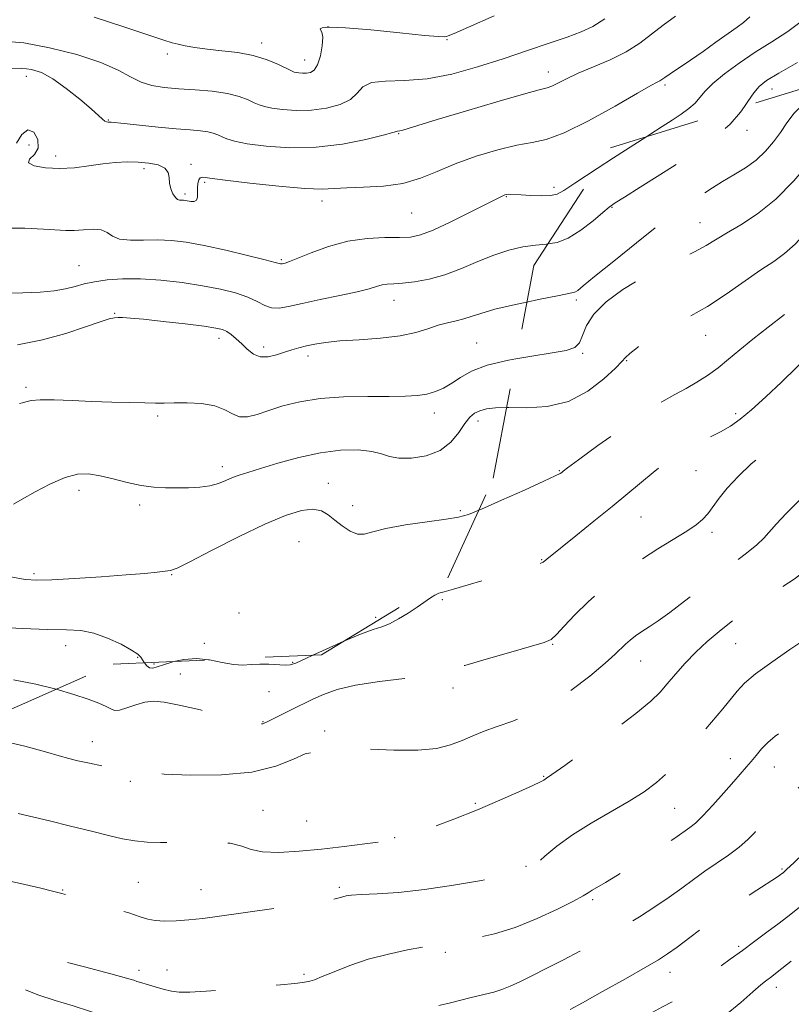
# Model space of a CAD drawing. Extents: x 2054800 to 2057700, y 294800 to 297700.
# Drawn here: x 2057189 to 2057391, y 295606 to 295865 of the extents above; entities that cross this region are included whole.
import ezdxf

# ---------------------------------------------------------------- set-up
doc = ezdxf.new("R2010")
doc.units = 0
doc.header["$MEASUREMENT"] = 0
doc.linetypes.add('DGN Style 2', pattern=[39.879531, 23.927719, -15.951813])
doc.linetypes.add('DGN Style 3', pattern=[55.831344, 39.879531, -15.951813])
for name, color, linetype, lineweight in [('CONTOUR INDEX', 41, 'Continuous', 13), ('CONTOUR INDEX DASHED', 41, 'DGN Style 3', 13), ('CONTOUR INTERMEDIATE', 44, 'Continuous', 0), ('CONTOUR INTERMEDIATE DASHED', 44, 'DGN Style 3', 0), ('OBSCURED GROUND BOUNDARY', 84, 'DGN Style 2', 0), ('SPOT DTM OBSCURED', 7, 'Continuous', 0), ('SPOT ELEVATION DTM', 2, 'Continuous', 13)]:
    doc.layers.add(name, color=color, linetype=linetype, lineweight=lineweight)

msp = doc.modelspace()

# ---------------------------------------------------------------- linework, layer by layer
at = {"layer": 'CONTOUR INDEX', "flags": 128}
for points, elevation in [([(2057184.673, 295858.987), (2057190.061, 295858.49), (2057196.817, 295857.237), (2057203.974, 295855.436), (2057210.283, 295853.392), (2057214.836, 295851.386), (2057218.076, 295849.607), (2057220.788, 295848.218), (2057223.647, 295847.325), (2057226.9, 295846.807), (2057230.686, 295846.481), (2057235.026, 295846.181), (2057239.475, 295845.802), (2057243.47, 295845.249), (2057246.573, 295844.474), (2057248.854, 295843.603), (2057250.511, 295842.807), (2057251.79, 295842.212), (2057253.142, 295841.769), (2057255.069, 295841.383), (2057257.929, 295841.005), (2057261.513, 295840.765), (2057265.467, 295840.836), (2057269.43, 295841.356), (2057272.994, 295842.319), (2057275.744, 295843.686), (2057277.495, 295845.351), (2057278.991, 295846.958), (2057281.209, 295848.088), (2057284.897, 295848.491), (2057289.901, 295848.614), (2057295.84, 295849.077), (2057302.343, 295850.337), (2057309.094, 295852.21), (2057315.789, 295854.353), (2057322.127, 295856.46), (2057327.814, 295858.387), (2057332.563, 295860.028), (2057336.236, 295861.373), (2057339.314, 295862.801), (2057342.432, 295864.791)], 1160), ([(2057188.425, 295779.314), (2057194.956, 295780.606), (2057201.038, 295782.265), (2057206.214, 295783.982), (2057210.096, 295785.364), (2057212.471, 295786.122), (2057213.812, 295786.395), (2057214.767, 295786.431), (2057215.969, 295786.417), (2057218.013, 295786.309), (2057221.482, 295786.005), (2057226.626, 295785.449), (2057232.376, 295784.77), (2057237.331, 295784.145), (2057240.457, 295783.691), (2057242.182, 295783.287), (2057243.304, 295782.757), (2057244.475, 295781.957), (2057245.788, 295780.889), (2057247.193, 295779.592), (2057248.662, 295778.154), (2057250.258, 295776.877), (2057252.065, 295776.115), (2057254.124, 295776.105), (2057256.303, 295776.628), (2057258.425, 295777.349), (2057260.368, 295777.995), (2057262.229, 295778.544), (2057264.156, 295779.037), (2057266.344, 295779.503), (2057269.152, 295779.934), (2057272.981, 295780.309), (2057278.017, 295780.635), (2057283.573, 295781.026), (2057288.745, 295781.623), (2057292.844, 295782.507), (2057296.035, 295783.515), (2057298.699, 295784.425), (2057301.148, 295785.08), (2057303.418, 295785.576), (2057305.477, 295786.075), (2057307.425, 295786.715), (2057309.892, 295787.551), (2057313.64, 295788.617), (2057319.053, 295789.895), (2057321.99, 295790.524)], 1150), ([(2057187.381, 295691.376), (2057193.218, 295690.27), (2057198.563, 295688.951)], 1140)]:
    msp.add_lwpolyline(points, dxfattribs=dict(at, elevation=elevation))
at = {"layer": 'CONTOUR INDEX DASHED', "flags": 128}
for points, elevation in [([(2057198.563, 295688.951), (2057198.573, 295688.948), (2057203.203, 295687.598), (2057206.916, 295686.38), (2057209.717, 295685.329), (2057211.663, 295684.448), (2057212.892, 295683.763), (2057213.864, 295683.388), (2057215.122, 295683.457), (2057217.051, 295684.027), (2057219.418, 295684.831), (2057221.834, 295685.521), (2057224.106, 295685.802), (2057226.826, 295685.577), (2057230.783, 295684.801), (2057236.383, 295683.507), (2057247.673, 295680.788), (2057250.754, 295680.091), (2057252.171, 295679.849), (2057252.727, 295679.868), (2057253.129, 295680.003), (2057253.716, 295680.293), (2057254.735, 295680.824), (2057256.337, 295681.642), (2057262.122, 295684.532), (2057263.938, 295685.416), (2057266.018, 295686.408), (2057268.653, 295687.584), (2057272.212, 295688.834), (2057277.079, 295690), (2057283.348, 295690.959), (2057289.944, 295691.745), (2057295.499, 295692.43), (2057299.143, 295693.108), (2057302.007, 295693.957), (2057305.724, 295695.178), (2057311.366, 295696.868), (2057317.78, 295698.696), (2057323.255, 295700.225), (2057326.557, 295701.191), (2057328.352, 295702.015), (2057329.779, 295703.294), (2057331.788, 295705.477), (2057334.558, 295708.435), (2057338.074, 295711.896), (2057342.277, 295715.594), (2057346.921, 295719.29), (2057351.716, 295722.754), (2057356.365, 295725.791), (2057363.967, 295730.429), (2057366.399, 295732.059), (2057368.103, 295733.48), (2057369.445, 295734.978), (2057372.396, 295739.032), (2057374.576, 295741.711), (2057377.487, 295744.814), (2057380.862, 295748.056), (2057384.321, 295751.084), (2057387.538, 295753.627), (2057392.828, 295757.528), (2057394.851, 295759.173), (2057396.799, 295760.955), (2057399.088, 295763.196), (2057409.137, 295773.205), (2057412.81, 295776.827), (2057416.242, 295780.164), (2057419.206, 295782.973), (2057421.532, 295785.085), (2057424.579, 295787.764), (2057425.617, 295788.756), (2057426.876, 295789.984), (2057428.91, 295791.882), (2057432.089, 295794.761), (2057436.044, 295798.453), (2057440.226, 295802.67), (2057444.143, 295807.082), (2057450.223, 295814.451), (2057452.08, 295816.514), (2057453.336, 295817.769), (2057454.295, 295818.795), (2057456.67, 295821.963), (2057458.859, 295824.563), (2057462.053, 295827.98), (2057465.699, 295831.804), (2057469.056, 295835.506), (2057471.574, 295838.71), (2057473.46, 295841.667), (2057475.115, 295844.783), (2057476.871, 295848.348), (2057478.791, 295852.174), (2057480.875, 295855.96), (2057483.083, 295859.439), (2057483.253, 295859.681)], 1140), ([(2057321.99, 295790.524), (2057325.007, 295791.17), (2057329.999, 295792.177), (2057334.218, 295792.988), (2057334.751, 295793.175), (2057335.346, 295793.584), (2057336.773, 295794.734), (2057339.782, 295797.202), (2057344.773, 295801.276), (2057350.739, 295806.09), (2057356.322, 295810.489), (2057360.486, 295813.601), (2057363.486, 295815.684), (2057365.901, 295817.278), (2057368.233, 295818.835), (2057370.674, 295820.447), (2057373.342, 295822.114), (2057376.288, 295823.85), (2057379.316, 295825.711), (2057382.164, 295827.766), (2057384.628, 295830.053), (2057386.725, 295832.507), (2057388.528, 295835.034), (2057390.182, 295837.56), (2057392.118, 295840.098), (2057394.841, 295842.684), (2057398.653, 295845.338), (2057403.053, 295848.032), (2057404.545, 295848.97)], 1150), ([(2057081.109, 295629.243), (2057083.857, 295628.685), (2057086.007, 295628.148), (2057087.684, 295627.699), (2057089.712, 295627.296), (2057092.77, 295626.901), (2057096.931, 295626.498), (2057102.121, 295626.075), (2057114.635, 295625.15), (2057120.912, 295624.667), (2057126.544, 295624.189), (2057131.443, 295623.735), (2057135.611, 295623.327), (2057139.091, 295622.967), (2057142.068, 295622.571), (2057144.768, 295622.037), (2057147.379, 295621.298), (2057149.959, 295620.433), (2057152.536, 295619.557), (2057155.159, 295618.763), (2057157.993, 295618.056), (2057161.225, 295617.418), (2057164.942, 295616.832), (2057172.438, 295615.772), (2057175.442, 295615.285), (2057180.805, 295614.306), (2057182.016, 295613.966), (2057183.697, 295613.263), (2057186.255, 295612.029), (2057189.649, 295610.447), (2057193.727, 295608.785), (2057198.29, 295607.256), (2057202.96, 295605.85), (2057207.312, 295604.503), (2057211.049, 295603.169), (2057214.383, 295601.872), (2057217.649, 295600.656), (2057221.071, 295599.558), (2057224.409, 295598.604), (2057229.583, 295597.195), (2057231.731, 295596.74), (2057234.416, 295596.428), (2057238.041, 295596.234), (2057241.946, 295596.124), (2057245.207, 295596.058), (2057248.043, 295595.975), (2057248.435, 295595.976), (2057248.882, 295596.035), (2057250.067, 295596.213), (2057252.704, 295596.582), (2057257.234, 295597.191), (2057262.99, 295598.006), (2057269.032, 295598.975), (2057274.529, 295600.025), (2057279.088, 295601.022), (2057282.428, 295601.814), (2057288.502, 295603.299), (2057291.547, 295604.066), (2057301.932, 295606.712), (2057307.049, 295607.983), (2057310.74, 295608.856), (2057313.317, 295609.487), (2057315.412, 295610.132), (2057317.589, 295611.013), (2057320.151, 295612.218), (2057323.333, 295613.8), (2057327.26, 295615.771), (2057331.606, 295617.978), (2057335.934, 295620.225), (2057339.923, 295622.372), (2057343.701, 295624.505), (2057347.513, 295626.767), (2057351.518, 295629.249), (2057355.536, 295631.843), (2057359.302, 295634.392), (2057362.634, 295636.774), (2057365.689, 295639.017), (2057368.708, 295641.188), (2057374.926, 295645.455), (2057377.686, 295647.518), (2057379.937, 295649.502), (2057381.773, 295651.387), (2057383.364, 295653.151), (2057384.869, 295654.799), (2057386.422, 295656.423), (2057388.149, 295658.14), (2057392.093, 295661.925), (2057393.823, 295663.674), (2057395.136, 295665.159), (2057396.313, 295666.574), (2057397.751, 295668.191), (2057399.87, 295670.311), (2057403.184, 295673.352), (2057408.231, 295677.765), (2057415.192, 295683.723), (2057422.816, 295690.3), (2057429.493, 295696.296), (2057434.035, 295700.767), (2057436.95, 295703.813), (2057439.164, 295705.795), (2057441.409, 295707.058), (2057443.636, 295707.904), (2057445.596, 295708.621), (2057447.161, 295709.519), (2057448.678, 295710.991), (2057450.612, 295713.454), (2057453.279, 295717.167), (2057456.392, 295721.766), (2057459.517, 295726.73), (2057464.784, 295735.822), (2057467.054, 295739.119), (2057469.226, 295741.227), (2057471.39, 295742.664), (2057473.636, 295744.134), (2057476.007, 295746.173), (2057478.367, 295748.653), (2057480.533, 295751.281), (2057482.365, 295753.805), (2057483.894, 295756.156), (2057485.191, 295758.31), (2057486.343, 295760.313), (2057487.482, 295762.501), (2057488.755, 295765.282), (2057490.268, 295768.912), (2057491.971, 295773.05), (2057493.776, 295777.203), (2057495.629, 295780.971), (2057497.62, 295784.323), (2057499.873, 295787.321), (2057500, 295787.454)], 1130)]:
    msp.add_lwpolyline(points, dxfattribs=dict(at, elevation=elevation))
at = {"layer": 'CONTOUR INTERMEDIATE', "flags": 128}
for points, elevation in [([(2057186.713, 295851.802), (2057189.48, 295851.855), (2057192.047, 295851.554), (2057194.659, 295850.71), (2057197.638, 295849.079), (2057201.149, 295846.571), (2057204.711, 295843.707), (2057207.68, 295841.16), (2057210.652, 295838.484), (2057211.26, 295838.002), (2057211.739, 295837.781), (2057212.159, 295837.708), (2057212.528, 295837.696), (2057212.961, 295837.665), (2057216.378, 295837.31), (2057220.411, 295836.904), (2057225.33, 295836.426), (2057230.053, 295835.993), (2057233.723, 295835.689), (2057236.384, 295835.453), (2057238.308, 295835.19), (2057239.752, 295834.826), (2057240.927, 295834.37), (2057242.034, 295833.854), (2057243.335, 295833.3), (2057245.348, 295832.705), (2057248.653, 295832.059), (2057253.632, 295831.402), (2057259.87, 295830.984), (2057266.754, 295831.108), (2057273.641, 295831.946), (2057279.767, 295833.163), (2057284.34, 295834.291), (2057286.836, 295834.973), (2057287.796, 295835.271), (2057288.029, 295835.357), (2057288.654, 295835.449), (2057289.438, 295835.632), (2057290.838, 295836.037), (2057298.466, 295838.359), (2057305.861, 295840.587), (2057314.118, 295843.043), (2057321.104, 295845.067), (2057325.261, 295846.193), (2057327.316, 295846.731), (2057328.573, 295847.183), (2057330.143, 295847.958), (2057332.387, 295849.088), (2057335.478, 295850.514), (2057339.457, 295852.181), (2057343.848, 295854.065), (2057348.042, 295856.15), (2057351.593, 295858.408), (2057354.702, 295860.775), (2057357.731, 295863.178), (2057360.942, 295865.551)], 1158), ([(2057188.157, 295832.164), (2057189.573, 295834.495), (2057191.135, 295835.712), (2057192.649, 295835.043), (2057193.701, 295833.115), (2057193.823, 295830.901), (2057192.817, 295829.183), (2057191.58, 295827.961), (2057191.28, 295827.04), (2057192.78, 295826.276), (2057195.717, 295825.737), (2057199.42, 295825.545), (2057203.308, 295825.763), (2057207.142, 295826.233), (2057210.769, 295826.741), (2057214.08, 295827.104), (2057217.141, 295827.276), (2057220.064, 295827.244), (2057222.882, 295826.988), (2057225.332, 295826.473), (2057227.073, 295825.659), (2057227.9, 295824.529), (2057228.142, 295823.171), (2057228.26, 295821.695), (2057228.616, 295820.221), (2057229.175, 295818.916), (2057229.805, 295817.954), (2057230.393, 295817.451), (2057230.928, 295817.283), (2057231.894, 295817.246), (2057232.418, 295817.18), (2057233.897, 295816.901), (2057234.722, 295816.887), (2057235.341, 295817.228), (2057235.609, 295818.061), (2057235.641, 295819.229), (2057235.62, 295820.497), (2057235.701, 295821.653), (2057235.926, 295822.57), (2057236.31, 295823.141), (2057237.024, 295823.287), (2057238.875, 295823.045), (2057242.825, 295822.478), (2057249.35, 295821.683), (2057256.983, 295820.877), (2057263.766, 295820.312), (2057268.312, 295820.161), (2057271.495, 295820.291), (2057274.761, 295820.492), (2057279.182, 295820.637), (2057284.355, 295820.927), (2057289.509, 295821.645), (2057294.096, 295822.984), (2057298.475, 295824.784), (2057303.23, 295826.796), (2057308.718, 295828.771), (2057314.374, 295830.479), (2057319.405, 295831.688), (2057323.351, 295832.348), (2057327.078, 295833.124), (2057331.782, 295834.861), (2057338.188, 295838.069), (2057345.135, 295841.93), (2057350.986, 295845.291), (2057354.527, 295847.284), (2057356.212, 295848.185), (2057356.919, 295848.55), (2057357.435, 295848.88), (2057358.215, 295849.436), (2057359.625, 295850.421), (2057364.893, 295853.984), (2057368.226, 295856.275), (2057371.598, 295858.655), (2057377.125, 295862.611), (2057378.817, 295863.842), (2057380.458, 295865.362)], 1156), ([(2057208.477, 295865.238), (2057216.262, 295862.684), (2057222.809, 295860.503), (2057226.82, 295859.197), (2057228.991, 295858.551), (2057230.521, 295858.172), (2057232.416, 295857.746), (2057234.929, 295857.27), (2057238.119, 295856.824), (2057241.969, 295856.438), (2057246.145, 295855.968), (2057250.236, 295855.222), (2057253.869, 295854.096), (2057256.841, 295852.833), (2057260.245, 295851.125), (2057260.936, 295850.832), (2057261.484, 295850.707), (2057262.226, 295850.609), (2057263.155, 295850.547), (2057264.18, 295850.565), (2057265.217, 295850.754), (2057266.206, 295851.387), (2057267.096, 295852.78), (2057267.828, 295855.076), (2057268.313, 295857.717), (2057268.458, 295859.969), (2057268.238, 295861.288), (2057267.912, 295861.886), (2057267.811, 295862.167), (2057268.345, 295862.434), (2057270.261, 295862.592), (2057274.385, 295862.447), (2057281.056, 295861.889), (2057288.667, 295861.132), (2057295.123, 295860.475), (2057298.857, 295860.145), (2057300.418, 295860.081), (2057300.884, 295860.153), (2057301.339, 295860.332), (2057302.904, 295861.001), (2057306.704, 295862.645), (2057313.391, 295865.629)], 1162), ([(2057353.223, 295833.798), (2057354.254, 295834.457), (2057357.51, 295836.531), (2057360.152, 295838.237), (2057362.469, 295839.797), (2057364.472, 295841.283), (2057366.101, 295842.729), (2057367.396, 295844.194), (2057368.79, 295845.843), (2057370.813, 295847.864), (2057373.848, 295850.37), (2057377.675, 295853.181), (2057381.925, 295856.038), (2057386.259, 295858.762), (2057390.458, 295861.469), (2057394.33, 295864.349)], 1154), ([(2057379.063, 295841.808), (2057379.981, 295843.117), (2057381.513, 295845.417), (2057382.932, 295847.092), (2057384.883, 295848.607), (2057388.095, 295850.568), (2057392.948, 295853.359)], 1152), ([(2057184.591, 295809.931), (2057190.302, 295809.852), (2057195.19, 295809.676), (2057201.109, 295809.286), (2057203.298, 295809.281), (2057205.739, 295809.482), (2057208.218, 295809.649), (2057210.34, 295809.471), (2057211.878, 295808.759), (2057213.283, 295807.811), (2057215.173, 295807.043), (2057217.993, 295806.757), (2057221.471, 295806.785), (2057225.159, 295806.846), (2057228.769, 295806.692), (2057232.653, 295806.22), (2057237.323, 295805.362), (2057243.003, 295804.117), (2057248.766, 295802.752), (2057253.4, 295801.598), (2057256.022, 295800.907), (2057257.377, 295800.508), (2057257.554, 295800.502), (2057257.784, 295800.541), (2057258.105, 295800.613), (2057258.63, 295800.745), (2057259.748, 295801.129), (2057261.921, 295801.996), (2057265.449, 295803.457), (2057269.989, 295805.127), (2057275.037, 295806.499), (2057280.106, 295807.201), (2057284.769, 295807.406), (2057288.614, 295807.42), (2057291.463, 295807.55), (2057294.061, 295808.105), (2057297.387, 295809.395), (2057302.048, 295811.561), (2057307.165, 295814.082), (2057311.491, 295816.27), (2057315.843, 295818.493), (2057316.214, 295818.641), (2057316.603, 295818.735), (2057317.074, 295818.775), (2057317.722, 295818.763), (2057320.481, 295818.597), (2057322.956, 295818.47), (2057325.723, 295818.4), (2057328.162, 295818.482), (2057329.923, 295818.853), (2057331.739, 295819.819), (2057334.615, 295821.727), (2057340.475, 295825.578)], 1154), ([(2057184.447, 295792.819), (2057189.824, 295792.898), (2057194.332, 295793.116), (2057198.004, 295793.49), (2057200.994, 295793.998), (2057203.501, 295794.611), (2057205.892, 295795.258), (2057208.574, 295795.859), (2057211.888, 295796.332), (2057215.906, 295796.6), (2057220.63, 295796.581), (2057225.986, 295796.226), (2057231.575, 295795.601), (2057236.922, 295794.802), (2057241.626, 295793.905), (2057245.588, 295792.917), (2057248.787, 295791.825), (2057251.254, 295790.66), (2057253.238, 295789.632), (2057255.044, 295788.991), (2057256.997, 295788.925), (2057259.52, 295789.356), (2057263.059, 295790.144), (2057267.81, 295791.146), (2057272.973, 295792.218), (2057277.499, 295793.216), (2057280.607, 295794.021), (2057282.593, 295794.61), (2057284.017, 295794.989), (2057285.4, 295795.18), (2057287.092, 295795.298), (2057289.401, 295795.477), (2057292.539, 295795.85), (2057296.33, 295796.543), (2057300.505, 295797.68), (2057304.819, 295799.303), (2057309.132, 295801.14), (2057313.329, 295802.837), (2057317.302, 295804.112), (2057320.969, 295804.959), (2057324.257, 295805.444), (2057327.154, 295805.7), (2057327.533, 295805.761)], 1152), ([(2057188.878, 295763.879), (2057189.745, 295764.087), (2057190.614, 295764.37), (2057191.978, 295764.667), (2057194.335, 295764.849), (2057198.02, 295764.824), (2057202.703, 295764.655), (2057207.89, 295764.439), (2057213.097, 295764.258), (2057217.874, 295764.128), (2057221.782, 295764.046), (2057224.588, 295764.01), (2057226.883, 295764.009), (2057229.466, 295764.033), (2057232.882, 295764.04), (2057236.674, 295763.863), (2057240.134, 295763.303), (2057242.746, 295762.276), (2057244.763, 295761.151), (2057246.63, 295760.41), (2057248.738, 295760.416), (2057251.256, 295761.05), (2057254.298, 295762.072), (2057257.981, 295763.247), (2057262.426, 295764.36), (2057267.758, 295765.202), (2057273.937, 295765.628), (2057280.265, 295765.753), (2057285.882, 295765.757), (2057290.147, 295765.801), (2057293.298, 295765.978), (2057295.794, 295766.362), (2057298.033, 295767.017), (2057300.168, 295767.964), (2057302.289, 295769.212), (2057304.565, 295770.738), (2057307.481, 295772.381), (2057311.598, 295773.949), (2057317.178, 295775.283), (2057319.146, 295775.63)], 1148), ([(2057187.358, 295737.488), (2057189.655, 295738.798), (2057193.043, 295740.713), (2057197.013, 295742.795), (2057200.877, 295744.482), (2057204.136, 295745.34), (2057207.049, 295745.433), (2057210.066, 295744.955), (2057213.507, 295744.108), (2057217.189, 295743.149), (2057220.802, 295742.349), (2057224.114, 295741.908), (2057227.201, 295741.755), (2057230.218, 295741.754), (2057233.261, 295741.804), (2057236.204, 295741.96), (2057238.864, 295742.317), (2057241.111, 295742.928), (2057243.037, 295743.686), (2057244.788, 295744.443), (2057246.571, 295745.109), (2057248.839, 295745.841), (2057252.107, 295746.851), (2057256.697, 295748.254), (2057262.155, 295749.761), (2057267.837, 295750.985), (2057273.155, 295751.62), (2057277.764, 295751.702), (2057281.378, 295751.347), (2057283.895, 295750.7), (2057285.958, 295750.006), (2057288.393, 295749.533), (2057291.77, 295749.531), (2057295.629, 295750.162), (2057299.249, 295751.567), (2057302.07, 295753.768), (2057304.159, 295756.313), (2057305.744, 295758.632), (2057307.048, 295760.283), (2057308.278, 295761.343), (2057309.642, 295762.018), (2057311.368, 295762.478), (2057313.783, 295762.749), (2057316.699, 295762.808)], 1146), ([(2057186.682, 295718.436), (2057190.424, 295717.731), (2057193.461, 295717.513), (2057197.41, 295717.642), (2057203.372, 295717.987), (2057210.366, 295718.446), (2057216.893, 295718.921), (2057221.767, 295719.331), (2057225.051, 295719.651), (2057227.121, 295719.873), (2057228.495, 295720.079), (2057230.25, 295720.729), (2057233.603, 295722.377), (2057239.32, 295725.33), (2057246.36, 295728.922), (2057253.229, 295732.238), (2057258.731, 295734.542), (2057262.851, 295735.796), (2057265.871, 295736.138), (2057268.09, 295735.715), (2057269.875, 295734.712), (2057271.61, 295733.322), (2057273.578, 295731.769), (2057275.65, 295730.398), (2057277.598, 295729.584), (2057279.362, 295729.586), (2057281.568, 295730.201), (2057285.015, 295731.107), (2057290.13, 295732.026), (2057295.872, 295732.853), (2057300.831, 295733.524), (2057304.084, 295734.058), (2057306.664, 295734.809), (2057309.37, 295735.918)], 1144), ([(2057182.513, 295705.227), (2057189.722, 295704.848), (2057196.294, 295704.625), (2057201.23, 295704.545), (2057204.99, 295704.343), (2057208.398, 295703.688), (2057212.042, 295702.379), (2057215.555, 295700.733), (2057218.335, 295699.196), (2057219.963, 295698.1), (2057220.746, 295697.32), (2057221.609, 295695.917)], 1142), ([(2057265.851, 295697.862), (2057268.398, 295699.035), (2057273.951, 295701.524)], 1142), ([(2057229.845, 295696.279), (2057232.039, 295696.757), (2057235.321, 295696.993), (2057238.525, 295696.66)], 1142)]:
    msp.add_lwpolyline(points, dxfattribs=dict(at, elevation=elevation))
at = {"layer": 'CONTOUR INTERMEDIATE DASHED', "flags": 128}
for points, elevation in [([(2057309.37, 295735.918), (2057310.091, 295736.214), (2057315.358, 295738.517), (2057321.359, 295741.185), (2057326.463, 295743.492), (2057329.446, 295744.891), (2057330.726, 295745.552), (2057331.128, 295745.825), (2057331.485, 295746.107), (2057332.668, 295746.994), (2057335.551, 295749.13), (2057340.627, 295752.863), (2057346.855, 295757.353), (2057352.807, 295761.467), (2057357.391, 295764.353), (2057360.848, 295766.288), (2057363.756, 295767.834), (2057366.587, 295769.459), (2057369.408, 295771.267), (2057372.181, 295773.271), (2057374.921, 295775.491), (2057377.857, 295777.982), (2057381.268, 295780.807), (2057385.272, 295783.945), (2057392.761, 295789.658), (2057395.064, 295791.5), (2057396.614, 295792.862), (2057397.991, 295794.183), (2057399.72, 295795.877), (2057402.102, 295798.252), (2057405.383, 295801.589), (2057414.118, 295810.604), (2057417.983, 295814.542), (2057422.751, 295819.225), (2057425.287, 295821.898), (2057428.919, 295825.95), (2057437.073, 295835.208), (2057440.184, 295838.661), (2057442.819, 295841.48), (2057445.583, 295844.338), (2057448.937, 295847.739), (2057452.776, 295851.499), (2057456.856, 295855.26), (2057460.945, 295858.752), (2057464.001, 295861.32)], 1144), ([(2057171.55, 295676.998), (2057171.753, 295677.006), (2057177.377, 295676.644), (2057183.865, 295675.521), (2057190.326, 295673.983), (2057195.714, 295672.514), (2057199.327, 295671.481), (2057201.83, 295670.777), (2057204.231, 295670.174), (2057207.272, 295669.504), (2057210.624, 295668.825), (2057213.695, 295668.255), (2057216.03, 295667.878), (2057219.067, 295667.448), (2057220.401, 295667.233), (2057222.661, 295666.98), (2057226.904, 295666.69), (2057233.735, 295666.426), (2057241.945, 295666.481), (2057249.872, 295667.211), (2057256.172, 295668.784), (2057260.764, 295670.631), (2057263.885, 295671.998), (2057265.811, 295672.363), (2057267.915, 295671.954), (2057271.204, 295672.868), (2057274.898, 295673.274), (2057280.535, 295673.21), (2057287.132, 295672.954), (2057293.376, 295672.924), (2057298.255, 295673.433), (2057301.966, 295674.371), (2057305.008, 295675.52), (2057307.847, 295676.704), (2057310.817, 295677.914), (2057314.222, 295679.184), (2057318.288, 295680.597), (2057322.954, 295682.438), (2057328.08, 295685.043), (2057333.444, 295688.561), (2057338.475, 295692.397), (2057342.519, 295695.77), (2057345.129, 295698.102), (2057347.858, 295700.744), (2057349.097, 295701.837), (2057350.533, 295702.96), (2057352.175, 295704.104), (2057354.072, 295705.315), (2057356.427, 295706.852), (2057359.482, 295709.032), (2057363.362, 295712.035), (2057367.734, 295715.514), (2057372.146, 295718.986), (2057376.192, 295722.055), (2057379.642, 295724.654), (2057382.308, 295726.801), (2057384.141, 295728.576), (2057387.462, 295732.373), (2057390.051, 295735.059), (2057393.139, 295738.188), (2057396.269, 295741.473), (2057399.076, 295744.661), (2057403.778, 295750.331), (2057405.889, 295752.743), (2057408.219, 295755.22), (2057411.155, 295758.192), (2057414.969, 295761.956), (2057419.48, 295766.278), (2057424.395, 295770.791), (2057429.404, 295775.163), (2057434.129, 295779.208), (2057438.178, 295782.774), (2057441.282, 295785.759), (2057443.664, 295788.25), (2057445.671, 295790.381), (2057447.587, 295792.282), (2057449.439, 295794.067), (2057451.193, 295795.841), (2057454.525, 295799.555), (2057456.389, 295801.39), (2057458.555, 295803.191), (2057460.962, 295805.25), (2057463.504, 295807.931), (2057466.066, 295811.416), (2057468.487, 295815.176), (2057470.596, 295818.5), (2057472.306, 295820.929), (2057473.871, 295823.006), (2057475.633, 295825.522), (2057477.847, 295829.099), (2057480.443, 295833.686), (2057483.27, 295839.058), (2057486.156, 295844.892), (2057488.866, 295850.466), (2057491.149, 295854.955), (2057492.855, 295857.76), (2057493.859, 295858.778)], 1138), ([(2057273.951, 295701.524), (2057278.374, 295703.399), (2057281.668, 295704.607), (2057283.938, 295705.343), (2057285.961, 295706.137), (2057288.325, 295707.384), (2057290.869, 295708.934), (2057293.244, 295710.503), (2057296.68, 295712.905), (2057297.851, 295713.65), (2057298.871, 295714.113), (2057300.281, 295714.533), (2057302.717, 295715.198), (2057306.564, 295716.305), (2057322.574, 295721.002), (2057324.572, 295721.611), (2057325.7, 295722.012), (2057326.269, 295722.307), (2057327.24, 295723.102), (2057334.841, 295729.197), (2057339.58, 295733.017), (2057344.355, 295736.901), (2057352.046, 295743.269), (2057355.121, 295745.782), (2057357.907, 295747.951), (2057360.616, 295749.868), (2057363.47, 295751.632), (2057366.606, 295753.32), (2057369.815, 295754.938), (2057372.802, 295756.471), (2057375.403, 295757.972), (2057377.96, 295759.763), (2057380.948, 295762.232), (2057384.676, 295765.611), (2057388.804, 295769.521), (2057392.831, 295773.427), (2057396.371, 295776.909), (2057402.419, 295782.907), (2057414.233, 295794.451), (2057417.381, 295797.483), (2057420.557, 295800.474), (2057423.719, 295803.38), (2057426.835, 295806.31), (2057429.875, 295809.409), (2057432.814, 295812.766), (2057435.642, 295816.239), (2057438.356, 295819.628), (2057440.923, 295822.741), (2057443.2, 295825.419), (2057445.022, 295827.507), (2057446.373, 295829.013), (2057447.86, 295830.58), (2057450.243, 295833.014), (2057466.088, 295849.046), (2057466.356, 295849.344), (2057466.5, 295849.538), (2057466.586, 295849.694), (2057466.765, 295849.988), (2057467.52, 295851.039), (2057469.421, 295853.575), (2057474.595, 295860.418)], 1142), ([(2057316.699, 295762.808), (2057317.235, 295762.819), (2057321.91, 295762.779), (2057327.341, 295763.126), (2057332.894, 295764.455), (2057337.983, 295767.099), (2057342.212, 295770.332), (2057345.228, 295773.167), (2057346.884, 295774.895), (2057347.845, 295775.939), (2057348.981, 295777.003), (2057350.976, 295778.622), (2057353.767, 295780.646), (2057357.107, 295782.754), (2057360.8, 295784.737), (2057364.859, 295786.827), (2057369.348, 295789.366), (2057374.233, 295792.542), (2057383.376, 295798.931), (2057386.754, 295801.19), (2057389.578, 295803.209), (2057392.384, 295805.707), (2057395.577, 295809.191), (2057399.044, 295813.305), (2057402.539, 295817.478), (2057405.884, 295821.255), (2057409.158, 295824.648), (2057412.509, 295827.786), (2057416.023, 295830.787), (2057419.561, 295833.724), (2057422.922, 295836.662), (2057425.975, 295839.656), (2057428.847, 295842.734), (2057431.731, 295845.917), (2057434.753, 295849.188), (2057437.768, 295852.381), (2057440.56, 295855.294), (2057443.083, 295857.856), (2057443.682, 295858.412)], 1146), ([(2057319.146, 295775.63), (2057323.276, 295776.357), (2057328.645, 295777.176), (2057332.33, 295777.809), (2057334.545, 295778.554), (2057335.792, 295779.773), (2057336.605, 295781.731), (2057337.629, 295784.319), (2057339.54, 295787.331), (2057342.817, 295790.563), (2057347.174, 295793.802), (2057352.129, 295796.837), (2057357.21, 295799.496), (2057365.98, 295803.685), (2057368.992, 295805.314), (2057374.403, 295808.607), (2057378.104, 295810.779), (2057382.502, 295813.646), (2057387.266, 295817.473), (2057392.034, 295822.308), (2057396.328, 295827.352), (2057399.64, 295831.592), (2057401.653, 295834.286), (2057402.806, 295835.778), (2057403.73, 295836.681), (2057406.852, 295838.885), (2057409.545, 295841.011), (2057413.104, 295844.139), (2057416.888, 295847.62), (2057420.083, 295850.598), (2057422.085, 295852.431), (2057423.309, 295853.497)], 1148), ([(2057133.109, 295659.989), (2057136.964, 295660.256), (2057139.547, 295660.361), (2057141.112, 295660.329), (2057144.236, 295660.07), (2057147.11, 295659.923), (2057151.483, 295659.806), (2057156.85, 295659.713), (2057162.47, 295659.631), (2057167.724, 295659.536), (2057172.463, 295659.356), (2057176.656, 295659.013), (2057180.263, 295658.466), (2057183.199, 295657.828), (2057185.372, 295657.257), (2057188.003, 295656.501), (2057188.499, 295656.375), (2057196.799, 295654.395), (2057202.336, 295653.053), (2057207.792, 295651.707), (2057212.29, 295650.577), (2057215.965, 295649.715), (2057219.203, 295649.132), (2057222.385, 295648.824), (2057225.862, 295648.732), (2057229.978, 295648.782), (2057234.88, 295648.88), (2057239.909, 295648.857), (2057244.209, 295648.523), (2057247.24, 295647.784), (2057249.723, 295646.911), (2057252.697, 295646.27), (2057256.947, 295646.137), (2057262.253, 295646.438), (2057268.143, 295647.009), (2057274.109, 295647.694), (2057279.503, 295648.362), (2057283.641, 295648.887), (2057286.061, 295649.183), (2057287.727, 295649.367), (2057288.301, 295649.481), (2057289.613, 295649.89), (2057292.355, 295650.861), (2057296.961, 295652.571), (2057302.826, 295654.822), (2057309.087, 295657.329), (2057314.951, 295659.808), (2057319.916, 295662.008), (2057323.549, 295663.681), (2057325.591, 295664.664), (2057326.47, 295665.131), (2057327.191, 295665.61), (2057328.585, 295666.574), (2057331.915, 295668.927), (2057337.672, 295673.043), (2057344.495, 295678.002), (2057350.564, 295682.565), (2057354.531, 295685.817), (2057356.94, 295688.161), (2057358.808, 295690.326), (2057360.967, 295692.879), (2057363.5, 295695.739), (2057366.301, 295698.661), (2057369.28, 295701.447), (2057372.396, 295704.088), (2057375.623, 295706.622), (2057378.932, 295709.077), (2057382.291, 295711.439), (2057385.665, 295713.688), (2057388.991, 295715.81), (2057392.093, 295717.835), (2057394.764, 295719.805), (2057396.913, 295721.811), (2057398.909, 295724.146), (2057404.273, 295731.081), (2057408.012, 295735.751), (2057412.339, 295740.888), (2057417.04, 295746.154), (2057421.496, 295750.956), (2057424.984, 295754.634), (2057427.032, 295756.767), (2057428.156, 295757.873), (2057429.123, 295758.707), (2057436.433, 295764.74), (2057441.049, 295768.571), (2057445.951, 295772.622), (2057450.056, 295775.954), (2057452.591, 295777.916), (2057454.031, 295779), (2057455.159, 295779.985), (2057458.582, 295783.46), (2057461.014, 295785.702), (2057463.853, 295788.009), (2057466.707, 295790.198), (2057469.11, 295792.09), (2057470.745, 295793.644), (2057471.916, 295795.372), (2057473.078, 295797.926), (2057474.579, 295801.689), (2057476.33, 295805.975), (2057478.133, 295809.828), (2057479.854, 295812.61), (2057481.615, 295814.941), (2057483.605, 295817.756), (2057485.906, 295821.659), (2057488.191, 295825.924), (2057490.025, 295829.495), (2057491.187, 295831.693), (2057492.284, 295833.348), (2057494.138, 295835.669), (2057497.278, 295839.492), (2057500, 295842.827)], 1136), ([(2057327.533, 295805.761), (2057329.913, 295806.143), (2057332.849, 295807.262), (2057336.132, 295809.338), (2057339.352, 295811.838), (2057341.947, 295814.025), (2057343.629, 295815.412), (2057345.172, 295816.503), (2057347.621, 295818.055), (2057351.708, 295820.615), (2057356.909, 295823.907), (2057362.39, 295827.445), (2057367.433, 295830.841), (2057371.792, 295834.074), (2057375.338, 295837.221), (2057378.005, 295840.301), (2057379.063, 295841.808)], 1152), ([(2057340.475, 295825.578), (2057344.711, 295828.332), (2057350.024, 295831.755), (2057353.223, 295833.798)], 1154), ([(2057106.5, 295646.95), (2057107.077, 295646.891), (2057107.507, 295646.853), (2057107.99, 295646.834), (2057109.718, 295646.841), (2057121.457, 295647.007), (2057131.01, 295646.99), (2057140.887, 295646.649), (2057149.6, 295645.868), (2057156.579, 295644.882), (2057161.489, 295644.015), (2057165.898, 295643.175), (2057166.083, 295643.113), (2057166.403, 295642.994), (2057167.437, 295642.713), (2057169.881, 295642.15), (2057174.155, 295641.231), (2057179.591, 295640.076), (2057185.249, 295638.853), (2057190.317, 295637.714), (2057194.493, 295636.737), (2057197.608, 295635.982), (2057199.689, 295635.456), (2057201.564, 295634.943), (2057208.436, 295632.976), (2057213.276, 295631.561), (2057217.595, 295630.241), (2057220.541, 295629.263), (2057222.582, 295628.625), (2057224.519, 295628.265), (2057226.99, 295628.126), (2057229.991, 295628.184), (2057233.353, 295628.423), (2057237.024, 295628.831), (2057241.407, 295629.423), (2057261.291, 295632.223), (2057267.3, 295633.126), (2057270.963, 295633.774), (2057272.795, 295634.203), (2057273.713, 295634.491), (2057274.576, 295634.706), (2057276.009, 295634.884), (2057278.578, 295635.054), (2057282.716, 295635.265), (2057288.314, 295635.653), (2057295.126, 295636.379), (2057302.742, 295637.517), (2057310.08, 295638.807), (2057315.889, 295639.905), (2057319.284, 295640.558), (2057320.839, 295640.876), (2057321.493, 295641.06), (2057322.073, 295641.323), (2057322.963, 295641.926), (2057324.436, 295643.142), (2057326.724, 295645.151), (2057329.895, 295647.778), (2057333.978, 295650.755), (2057338.885, 295653.833), (2057348.852, 295659.594), (2057352.758, 295662.041), (2057356.009, 295664.443), (2057359.014, 295667.155), (2057362.089, 295670.416), (2057365.187, 295674.008), (2057373.364, 295683.834), (2057377.15, 295688.447), (2057379.119, 295690.516), (2057382.011, 295692.973), (2057386.218, 295696.068), (2057390.953, 295699.333), (2057395.135, 295702.121), (2057398.026, 295704.068), (2057400.263, 295705.945), (2057402.826, 295708.807), (2057406.387, 295713.321), (2057410.385, 295718.601), (2057413.951, 295723.374), (2057416.441, 295726.683), (2057418.12, 295728.837), (2057419.479, 295730.46), (2057420.962, 295732.065), (2057422.826, 295733.728), (2057425.278, 295735.415), (2057428.432, 295737.177), (2057432.023, 295739.412), (2057435.689, 295742.603), (2057439.158, 295747.021), (2057442.503, 295752.082), (2057445.887, 295756.988), (2057449.397, 295761.081), (2057452.816, 295764.256), (2057455.855, 295766.548), (2057458.306, 295768.032), (2057460.292, 295768.955), (2057462.022, 295769.603), (2057463.667, 295770.272), (2057465.263, 295771.286), (2057466.809, 295772.977), (2057468.331, 295775.572), (2057469.957, 295778.885), (2057471.841, 295782.628), (2057474.051, 295786.513), (2057476.32, 295790.264), (2057478.296, 295793.606), (2057479.78, 295796.372), (2057481.186, 295798.807), (2057483.082, 295801.264), (2057485.837, 295804.012), (2057489.028, 295806.987), (2057492.033, 295810.041), (2057494.406, 295813.096), (2057496.407, 295816.348), (2057498.473, 295820.067), (2057500, 295822.762)], 1134), ([(2057092.853, 295637.433), (2057096.961, 295637.051), (2057102.309, 295636.631), (2057108.222, 295636.187), (2057114.237, 295635.717), (2057119.974, 295635.232), (2057125.38, 295634.796), (2057130.485, 295634.487), (2057135.296, 295634.346), (2057139.743, 295634.272), (2057143.731, 295634.128), (2057147.222, 295633.805), (2057150.382, 295633.309), (2057153.431, 295632.675), (2057159.764, 295631.192), (2057163.065, 295630.501), (2057166.447, 295629.894), (2057169.918, 295629.167), (2057173.495, 295628.057), (2057177.118, 295626.422), (2057180.446, 295624.592), (2057183.063, 295623.019), (2057184.875, 295621.994), (2057187.065, 295621.164), (2057191.14, 295620.014), (2057197.979, 295618.208), (2057205.965, 295616.12), (2057212.854, 295614.301), (2057216.968, 295613.167), (2057218.875, 295612.588), (2057219.706, 295612.299), (2057220.43, 295612.067), (2057222.713, 295611.392), (2057224.534, 295610.842), (2057226.642, 295610.249), (2057228.767, 295609.757), (2057230.836, 295609.49), (2057233.559, 295609.48), (2057237.846, 295609.739), (2057244.168, 295610.246), (2057251.238, 295610.862), (2057257.335, 295611.419), (2057261.167, 295611.788), (2057263.168, 295612.009), (2057264.208, 295612.164), (2057265.082, 295612.351), (2057266.302, 295612.746), (2057268.309, 295613.541), (2057271.429, 295614.85), (2057275.538, 295616.461), (2057280.396, 295618.087), (2057285.678, 295619.479), (2057290.728, 295620.566), (2057294.803, 295621.317), (2057297.389, 295621.732), (2057298.872, 295621.926), (2057299.869, 295622.041), (2057300.955, 295622.206), (2057302.561, 295622.491), (2057305.079, 295622.951), (2057308.788, 295623.662), (2057313.503, 295624.773), (2057318.925, 295626.457), (2057324.674, 295628.763), (2057330.041, 295631.258), (2057334.237, 295633.388), (2057336.741, 295634.753), (2057338.096, 295635.57), (2057339.112, 295636.213), (2057342.629, 295638.262), (2057345.735, 295640.135), (2057349.883, 295642.733), (2057354.352, 295645.595), (2057358.221, 295648.124), (2057360.812, 295649.874), (2057364.728, 295652.646), (2057366.194, 295653.832), (2057368.188, 295655.744), (2057370.812, 295658.57), (2057373.676, 295661.803), (2057376.265, 295664.761), (2057379.632, 295668.557), (2057380.863, 295670.002), (2057382.143, 295671.585), (2057383.574, 295673.276), (2057385.217, 295674.961), (2057387.14, 295676.591), (2057389.436, 295678.382), (2057392.202, 295680.618), (2057395.5, 295683.497), (2057399.246, 295686.875), (2057403.318, 295690.526), (2057407.593, 295694.294), (2057411.947, 295698.307), (2057416.256, 295702.766), (2057420.431, 295707.713), (2057424.542, 295712.555), (2057428.697, 295716.542), (2057432.909, 295719.127), (2057436.819, 295720.578), (2057439.974, 295721.37), (2057442.084, 295721.968), (2057443.514, 295722.813), (2057444.791, 295724.337), (2057446.367, 295726.912), (2057448.392, 295730.658), (2057450.941, 295735.631), (2057454, 295741.677), (2057457.211, 295747.793), (2057460.124, 295752.762), (2057462.417, 295755.719), (2057464.26, 295757.193), (2057465.949, 295758.063), (2057467.716, 295759.034), (2057469.541, 295760.116), (2057471.34, 295761.147), (2057473.034, 295762.024), (2057474.559, 295762.89), (2057475.853, 295763.951), (2057476.919, 295765.448), (2057478.002, 295767.77), (2057479.412, 295771.342), (2057481.332, 295776.318), (2057483.441, 295781.753), (2057485.294, 295786.433), (2057486.62, 295789.49), (2057487.836, 295791.459), (2057489.532, 295793.226), (2057492.098, 295795.455), (2057495.124, 295797.938), (2057500, 295801.85)], 1132), ([(2057074.364, 295624.538), (2057076.8, 295624.093), (2057080.65, 295622.964), (2057084.501, 295621.442), (2057088.834, 295619.761), (2057094.313, 295618.199), (2057101.255, 295616.971), (2057108.587, 295616.064), (2057114.889, 295615.403), (2057119.131, 295614.919), (2057121.842, 295614.549), (2057123.946, 295614.236), (2057126.214, 295613.928), (2057128.833, 295613.61), (2057135.229, 295612.896), (2057138.803, 295612.417), (2057142.32, 295611.757), (2057145.581, 295610.867), (2057148.546, 295609.812), (2057151.217, 295608.682), (2057153.732, 295607.521), (2057156.762, 295606.19), (2057161.116, 295604.502), (2057167.211, 295602.379), (2057173.898, 295600.176), (2057179.639, 295598.354), (2057183.324, 295597.253), (2057185.568, 295596.713), (2057187.412, 295596.454), (2057189.601, 295596.215), (2057191.677, 295595.827), (2057192.883, 295595.139), (2057192.718, 295594.069), (2057191.709, 295592.796), (2057190.638, 295591.565), (2057190.122, 295590.573), (2057190.116, 295589.84), (2057190.409, 295589.34), (2057190.862, 295589.08), (2057191.623, 295589.216), (2057192.914, 295589.934), (2057194.915, 295591.266), (2057197.66, 295592.614), (2057201.139, 295593.221), (2057205.342, 295592.549), (2057210.232, 295590.934), (2057215.769, 295588.932), (2057221.765, 295587.026), (2057227.449, 295585.416), (2057234.501, 295583.549), (2057235.76, 295583.245), (2057236.488, 295583.145), (2057237.433, 295583.082), (2057239.089, 295582.925), (2057241.893, 295582.555), (2057246.09, 295581.93), (2057251.177, 295581.327), (2057256.464, 295581.106), (2057261.349, 295581.511), (2057265.575, 295582.34), (2057268.976, 295583.28), (2057271.467, 295584.077), (2057274.796, 295585.254), (2057276.326, 295585.749), (2057278.366, 295586.347), (2057281.428, 295587.208), (2057285.832, 295588.431), (2057291.141, 295589.873), (2057296.727, 295591.33), (2057302.026, 295592.632), (2057306.713, 295593.755), (2057310.526, 295594.71), (2057313.355, 295595.54), (2057315.703, 295596.411), (2057318.224, 295597.521), (2057321.372, 295598.988), (2057324.778, 295600.61), (2057327.874, 295602.102), (2057330.347, 295603.319), (2057332.918, 295604.658), (2057336.568, 295606.652), (2057341.879, 295609.613), (2057347.842, 295612.972), (2057353.051, 295615.935), (2057356.517, 295617.961), (2057358.925, 295619.512), (2057361.379, 295621.3), (2057364.737, 295623.854), (2057368.884, 295626.982), (2057373.464, 295630.307), (2057378.091, 295633.478), (2057382.278, 295636.224), (2057387.438, 295639.547), (2057388.374, 295640.176), (2057388.797, 295640.484), (2057389.198, 295640.81), (2057390.111, 295641.647), (2057392.085, 295643.526), (2057399.299, 295650.466), (2057402.749, 295653.742), (2057404.986, 295655.806), (2057406.283, 295657.033), (2057407.175, 295658.083), (2057408.097, 295659.456), (2057409.089, 295661.037), (2057410.094, 295662.558), (2057411.265, 295663.973), (2057413.606, 295666.141), (2057418.332, 295670.145), (2057426.044, 295676.554), (2057434.879, 295683.879), (2057442.361, 295690.114), (2057446.642, 295693.761), (2057448.391, 295695.346), (2057449.287, 295696.31), (2057450.688, 295697.691), (2057451.949, 295698.991), (2057453.828, 295701.15), (2057456.545, 295704.607), (2057460.167, 295709.551), (2057464.15, 295715.168), (2057472.624, 295727.311), (2057474.217, 295729.491), (2057475.659, 295731.312), (2057477.276, 295733.192), (2057482.271, 295738.755), (2057485.69, 295742.775), (2057489.369, 295747.525), (2057493.001, 295752.785), (2057496.215, 295757.816), (2057498.623, 295761.752), (2057500, 295764.033)], 1128), ([(2057058.709, 295613.62), (2057059.191, 295613.509), (2057063.483, 295612.78), (2057067.966, 295612.188), (2057071.721, 295611.788), (2057074.088, 295611.607), (2057075.443, 295611.546), (2057076.42, 295611.474), (2057077.538, 295611.316), (2057078.859, 295611.208), (2057080.33, 295611.341), (2057081.93, 295611.797), (2057083.781, 295612.223), (2057086.038, 295612.16), (2057088.804, 295611.305), (2057091.983, 295609.989), (2057095.427, 295608.701), (2057099.022, 295607.808), (2057102.797, 295607.203), (2057106.813, 295606.657), (2057111.14, 295605.989), (2057115.879, 295605.216), (2057121.135, 295604.402), (2057126.846, 295603.611), (2057136.519, 295602.363), (2057138.943, 295602.014), (2057140.012, 295601.801), (2057140.46, 295601.641), (2057140.968, 295601.425), (2057141.997, 295600.942), (2057143.95, 295599.955), (2057147.106, 295598.323), (2057151.228, 295596.278), (2057155.955, 295594.147), (2057160.915, 295592.206), (2057165.704, 295590.525), (2057169.91, 295589.123), (2057173.21, 295587.991), (2057175.643, 295587), (2057177.339, 295585.992), (2057178.625, 295584.836), (2057180.631, 295583.513), (2057184.685, 295582.03), (2057191.514, 295580.438), (2057199.432, 295578.954), (2057206.152, 295577.841), (2057209.964, 295577.277), (2057211.464, 295577.11), (2057211.826, 295577.106), (2057212.029, 295577.073), (2057213.147, 295576.693), (2057214.443, 295576.142), (2057217.176, 295574.865), (2057221.718, 295572.684), (2057227.233, 295570.138), (2057232.581, 295567.943), (2057236.923, 295566.627), (2057240.615, 295565.952), (2057244.315, 295565.492), (2057248.478, 295564.937), (2057252.771, 295564.456), (2057256.661, 295564.337), (2057259.781, 295564.788), (2057262.42, 295565.699), (2057265.033, 295566.881), (2057268.114, 295568.203), (2057272.335, 295569.775), (2057278.408, 295571.768), (2057286.583, 295574.235), (2057295.268, 295576.754), (2057308.973, 295580.642), (2057309.734, 295580.913), (2057311.374, 295581.548), (2057314.121, 295582.644), (2057320.077, 295585.056), (2057321.829, 295585.793), (2057323.205, 295586.473), (2057325.141, 295587.563), (2057332.716, 295591.912), (2057337.855, 295594.828), (2057343.392, 295597.921), (2057348.845, 295600.919), (2057353.704, 295603.54), (2057357.587, 295605.588), (2057360.624, 295607.225), (2057363.074, 295608.699), (2057365.198, 295610.226), (2057369.567, 295613.753), (2057372.291, 295615.839), (2057375.346, 295618.096), (2057378.56, 295620.443), (2057381.786, 295622.815), (2057384.984, 295625.194), (2057388.136, 295627.575), (2057391.24, 295629.972), (2057394.351, 295632.475), (2057397.534, 295635.193), (2057400.837, 295638.178), (2057404.223, 295641.264), (2057407.638, 295644.226), (2057410.987, 295646.878), (2057414.018, 295649.176), (2057416.441, 295651.115), (2057418.106, 295652.74), (2057420.962, 295656.138), (2057423.212, 295658.511), (2057426.479, 295661.629), (2057431.016, 295665.671), (2057436.842, 295670.661), (2057443.044, 295676.018), (2057448.478, 295681.01), (2057452.316, 295685.082), (2057454.995, 295688.386), (2057457.271, 295691.253), (2057459.709, 295693.926), (2057462.122, 295696.31), (2057464.137, 295698.225), (2057465.581, 295699.698), (2057467.089, 295701.599), (2057469.498, 295705.007), (2057473.385, 295710.612), (2057478.283, 295717.561), (2057483.469, 295724.612), (2057488.282, 295730.704), (2057492.327, 295735.502), (2057497.682, 295741.565), (2057498.009, 295741.957), (2057498.416, 295742.482), (2057500, 295744.641)], 1126), ([(2057047.709, 295605.948), (2057050.92, 295605.298), (2057053.954, 295604.329), (2057056.388, 295603.43), (2057058.024, 295602.908), (2057059.462, 295602.77), (2057061.503, 295602.95), (2057064.78, 295603.332), (2057069.266, 295603.615), (2057074.765, 295603.447), (2057080.949, 295602.61), (2057086.953, 295601.402), (2057091.778, 295600.253), (2057094.727, 295599.49), (2057096.303, 295599.029), (2057098.477, 295598.293), (2057100.243, 295597.798), (2057102.969, 295597.163), (2057106.85, 295596.38), (2057111.409, 295595.544), (2057115.999, 295594.774), (2057120.095, 295594.145), (2057123.652, 295593.547), (2057126.747, 295592.823), (2057129.532, 295591.842), (2057136.155, 295588.953), (2057140.826, 295587.067), (2057145.689, 295585.194), (2057151.959, 295582.81), (2057153.607, 295582.15), (2057159.429, 295580.092), (2057163.052, 295578.759), (2057166.148, 295577.518), (2057168.021, 295576.609), (2057169.292, 295575.949), (2057170.914, 295575.378), (2057173.666, 295574.723), (2057177.643, 295573.761), (2057182.766, 295572.254), (2057188.815, 295570.078), (2057194.992, 295567.545), (2057200.356, 295565.08), (2057204.274, 295562.988), (2057207.346, 295561.094), (2057210.48, 295559.103), (2057214.331, 295556.821), (2057218.544, 295554.451), (2057222.511, 295552.298), (2057225.858, 295550.598), (2057229.164, 295549.326), (2057233.241, 295548.392), (2057238.562, 295547.711), (2057244.241, 295547.227), (2057249.049, 295546.889), (2057252.166, 295546.706), (2057254.389, 295546.923), (2057256.921, 295547.841), (2057260.603, 295549.612), (2057264.833, 295551.787), (2057268.643, 295553.766), (2057271.364, 295555.107), (2057273.499, 295555.997), (2057275.847, 295556.781), (2057279.043, 295557.734), (2057283.064, 295558.854), (2057287.723, 295560.067), (2057292.777, 295561.299), (2057297.757, 295562.456), (2057302.142, 295563.443), (2057305.575, 295564.198), (2057308.37, 295564.79), (2057313.862, 295565.891), (2057316.851, 295566.531), (2057319.784, 295567.274), (2057322.524, 295568.189), (2057325.15, 295569.513), (2057327.79, 295571.523), (2057330.528, 295574.347), (2057333.257, 295577.506), (2057335.823, 295580.374), (2057338.12, 295582.481), (2057340.241, 295583.987), (2057342.325, 295585.212), (2057344.57, 295586.46), (2057347.403, 295587.975), (2057351.312, 295589.985), (2057356.566, 295592.652), (2057362.581, 295595.874), (2057368.558, 295599.482), (2057373.811, 295603.258), (2057378.096, 295606.785), (2057381.283, 295609.601), (2057383.331, 295611.384), (2057384.559, 295612.384), (2057386.214, 295613.616), (2057387.612, 295614.682), (2057390.13, 295616.635), (2057394.07, 295619.717), (2057398.689, 295623.376), (2057402.984, 295626.86), (2057409.148, 295632.061), (2057412.527, 295634.709), (2057416.988, 295637.949), (2057421.753, 295641.319), (2057425.707, 295644.148), (2057428.116, 295646.025), (2057429.768, 295647.584), (2057431.83, 295649.718), (2057435.158, 295653.049), (2057439.352, 295657.118), (2057443.7, 295661.196), (2057447.64, 295664.767), (2057451.209, 295668.157), (2057454.595, 295671.907), (2057457.919, 295676.34), (2057463.745, 295684.882), (2057465.977, 295687.79), (2057468.277, 295690.421), (2057471.337, 295693.866), (2057475.588, 295698.861), (2057480.42, 295704.723), (2057484.961, 295710.417), (2057488.542, 295715.12), (2057491.289, 295718.864), (2057493.528, 295721.893), (2057495.569, 295724.467), (2057497.648, 295726.903), (2057500, 295729.551)], 1124), ([(2057238.525, 295696.66), (2057238.739, 295696.638), (2057242.058, 295695.984), (2057245.037, 295695.436), (2057247.525, 295695.293), (2057249.725, 295695.415), (2057251.936, 295695.553), (2057254.339, 295695.52), (2057258.57, 295695.264), (2057259.878, 295695.323), (2057261.359, 295695.811), (2057263.998, 295697.008), (2057265.851, 295697.862)], 1142), ([(2057221.609, 295695.917), (2057221.664, 295695.828), (2057222.275, 295695.083), (2057222.995, 295694.591), (2057223.849, 295694.508), (2057225.017, 295694.798), (2057226.719, 295695.375), (2057229.104, 295696.117), (2057229.845, 295696.279)], 1142)]:
    msp.add_lwpolyline(points, dxfattribs=dict(at, elevation=elevation))
at = {"layer": 'OBSCURED GROUND BOUNDARY'}
msp.add_polyline3d([(2057045.03, 295604.08, 1133.44), (2057111.46, 295650.41, 1148.75), (2057213.5, 295695.56, 1162.4), (2057268.09, 295697.96, 1167.14), (2057301.31, 295718.16, 1167.14), (2057313.16, 295744.27, 1167.86), (2057323.81, 295800.06, 1166.08), (2057343.97, 295830.93, 1162.63), (2057393.81, 295846.38, 1164.06), (2057457.89, 295861.84, 1163.7), (2057500, 295858.255, 1151.95)], dxfattribs=at)
at = {"layer": 'SPOT DTM OBSCURED'}
for p in [(2057379.75, 295835.59, 1151.4), (2057344.33, 295815.39, 1151.9), (2057367.39, 295811.37, 1148.9), (2057335.01, 295791.04, 1149.7), (2057338.23, 295785.1, 1147.2), (2057368.94, 295781.78, 1145.2), (2057336.66, 295777.05, 1147.8), (2057348.18, 295775.15, 1145.9), (2057376.8, 295761.2, 1142.4), (2057330.49, 295746.29, 1144.1), (2057366.32, 295746.31, 1141.1), (2057351.97, 295734.1, 1141.1), (2057370.57, 295730.11, 1139.6), (2057325.84, 295722.96, 1142.1), (2057299.84, 295712.45, 1141.8), (2057328.75, 295700.71, 1139.9), (2057376.73, 295700.88, 1135.1), (2057224.2, 295695.6, 1142.3), (2057260.56, 295696, 1142.1), (2057351.82, 295696.34, 1137.2), (2057231.14, 295692.97, 1140.8), (2057254.4, 295688.31, 1141.3), (2057302.6, 295689.28, 1139.5), (2057252.82, 295680.47, 1140.1), (2057268.98, 295678.01, 1138.3), (2057208.05, 295675.23, 1138.7), (2057375.34, 295670.69, 1132.7), (2057386.89, 295668.5, 1131.2), (2057217.99, 295664.78, 1137.7), (2057326.44, 295666.08, 1136.1), (2057252.77, 295657.21, 1136.8), (2057308.46, 295659.03, 1136.2), (2057360.73, 295657.67, 1133.1), (2057264.27, 295654.38, 1137.3), (2057287.36, 295650.01, 1136.1), (2057321.75, 295642.52, 1134.2), (2057388.91, 295641.81, 1128.2), (2057200.24, 295636.28, 1134.1), (2057220.11, 295638.29, 1134.9), (2057236.54, 295636.37, 1134.7), (2057272.82, 295637, 1134.3), (2057339.28, 295633.71, 1131.7), (2057377.56, 295621.54, 1126.3), (2057300.58, 295619.89, 1131.7), (2057220.22, 295615.21, 1132.5), (2057227.59, 295615.3, 1132.9), (2057263.5, 295614.14, 1132.3), (2057359.51, 295614.69, 1127.3), (2057387.42, 295610.76, 1123.4)]:
    msp.add_point(p, dxfattribs=at)
at = {"layer": 'SPOT ELEVATION DTM'}
for p in [(2057269.88, 295862.75, 1161.9), (2057252.48, 295858.49, 1162.5), (2057301.02, 295859.33, 1161.9), (2057227.73, 295855.57, 1161.7), (2057263.73, 295853.97, 1162.7), (2057327.61, 295850.88, 1158.6), (2057190.71, 295849.69, 1157.3), (2057358.25, 295847.41, 1155.7), (2057386.26, 295846.41, 1151.3), (2057212.22, 295838.24, 1158.1), (2057288.37, 295834.72, 1157.9), (2057191.41, 295831.71, 1155.1), (2057198.43, 295828.84, 1156.5), (2057221.61, 295825.54, 1155.6), (2057233.92, 295826.64, 1156.3), (2057237.47, 295821.94, 1155.8), (2057329.08, 295820.63, 1154.4), (2057232.36, 295818.83, 1156.3), (2057268.29, 295817.01, 1155.5), (2057316.62, 295818.16, 1153.9), (2057291.8, 295813.88, 1155.1), (2057257.61, 295801.66, 1154.2), (2057204.5, 295800.08, 1152.9), (2057287.16, 295790.96, 1151.3), (2057213.91, 295787.54, 1150.1), (2057241.28, 295781.02, 1149.5), (2057252.98, 295778.74, 1150.5), (2057308.87, 295779.78, 1148.9), (2057264.57, 295776.37, 1149.5), (2057190.6, 295768.11, 1148.3), (2057225.15, 295760.61, 1147.7), (2057297.71, 295761.39, 1147.4), (2057309.18, 295759.27, 1145.5), (2057242.11, 295747.33, 1146.5), (2057269.92, 295742.94, 1144.7), (2057204.56, 295741.09, 1145.5), (2057220.48, 295737.26, 1145.6), (2057276.27, 295737.1, 1144.7), (2057304.51, 295735.8, 1144.2), (2057262.26, 295727.63, 1142.8), (2057192.76, 295719.28, 1144.3), (2057228.87, 295718.96, 1143.9), (2057246.47, 295708.92, 1143.2), (2057282.38, 295707.81, 1142.4), (2057237.42, 295701.02, 1142.7), (2057201, 295700.41, 1141.4), (2057219.89, 295697.28, 1141.9)]:
    msp.add_point(p, dxfattribs=at)

doc.saveas('drawing.dxf')
